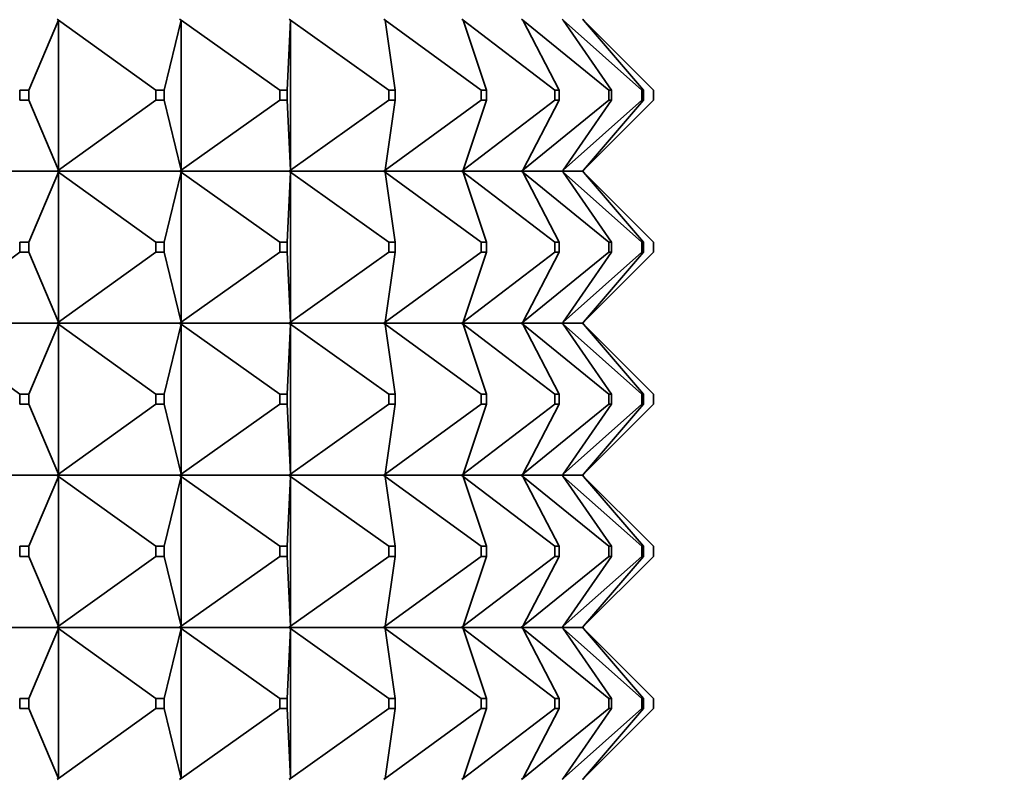
# Model space of a CAD drawing. Units: millimetres. Extents: x 0 to 2406, y 0 to 2750.
# Drawn here: x 958 to 977, y 2014 to 2029 of the extents above; entities that cross this region are included whole.
import ezdxf
from ezdxf import colors
from ezdxf.entities.mleader import LeaderData, LeaderLine
from ezdxf.math import Vec2, Vec3

# ---------------------------------------------------------------- set-up
doc = ezdxf.new("R2010")
doc.units = ezdxf.units.MM
doc.layers.add('DV1_Défaut', color=7, linetype='Continuous')
doc.layers.add('Défaut', color=7, linetype='Continuous')

# ---------------------------------------------------------------- blocks, each defined once
blk = doc.blocks.new('_DOT')
at = {"color": 0}
blk.add_line((0, 0), (-1, 0), dxfattribs=at)
at = {"color": 0, "const_width": 0.333}
blk.add_lwpolyline([(-0.1665, 0, 1), (0.1665, 0, 1)], format="xyb", close=True, dxfattribs=at)
blk = doc.blocks.new('SE')
at = {"layer": 'DV1_Défaut', "color": 7, "linetype": 'Continuous', "lineweight": 35}
for p, q in [((957.766, 2027.392), (958.356, 2028.771)), ((958.326, 2028.792), (958.356, 2028.771)), ((958.356, 2028.771), (958.326, 2028.789)), ((958.356, 2028.771), (960.277, 2027.392)), ((958.356, 2025.813), (958.356, 2028.771)), ((960.441, 2027.392), (960.772, 2028.771)), ((960.742, 2028.792), (960.772, 2028.771)), ((960.772, 2028.771), (960.742, 2028.789)), ((960.772, 2028.771), (962.721, 2027.392)), ((960.772, 2025.813), (960.772, 2028.771)), ((962.867, 2027.392), (962.934, 2028.771)), ((962.904, 2028.792), (962.934, 2028.771)), ((962.934, 2028.771), (962.904, 2028.789)), ((962.934, 2028.771), (964.874, 2027.392)), ((962.934, 2025.813), (962.934, 2028.771)), ((964.771, 2028.792), (964.8, 2028.771)), ((964.8, 2028.771), (964.771, 2028.789)), ((964.8, 2028.771), (966.695, 2027.392)), ((965, 2027.392), (964.8, 2028.771)), ((966.31, 2028.792), (966.337, 2028.771)), ((966.337, 2028.771), (966.31, 2028.789)), ((966.337, 2028.771), (968.151, 2027.392)), ((966.799, 2027.392), (966.337, 2028.771)), ((967.49, 2028.792), (967.516, 2028.771)), ((967.516, 2028.771), (967.49, 2028.789)), ((967.516, 2028.771), (969.216, 2027.392)), ((968.231, 2027.392), (967.516, 2028.771)), ((968.29, 2028.792), (968.314, 2028.771)), ((968.314, 2028.771), (968.29, 2028.789)), ((968.314, 2028.771), (969.868, 2027.392)), ((969.269, 2027.392), (968.314, 2028.771)), ((968.695, 2028.792), (968.716, 2028.771)), ((968.716, 2028.771), (968.695, 2028.789)), ((968.698, 2028.792), (968.716, 2028.771)), ((968.716, 2028.771), (970.095, 2027.392)), ((969.895, 2027.392), (968.716, 2028.771)), ((957.766, 2027.392), (957.588, 2027.392)), ((957.588, 2027.392), (957.588, 2027.192)), ((957.766, 2027.192), (957.766, 2027.392)), ((960.441, 2027.392), (960.277, 2027.392)), ((960.277, 2027.392), (960.277, 2027.192)), ((960.441, 2027.192), (960.441, 2027.392)), ((962.867, 2027.392), (962.721, 2027.392)), ((962.721, 2027.392), (962.721, 2027.192)), ((962.867, 2027.192), (962.867, 2027.392)), ((965, 2027.392), (964.874, 2027.392)), ((964.874, 2027.392), (964.874, 2027.192)), ((965, 2027.192), (965, 2027.392)), ((966.799, 2027.392), (966.695, 2027.392)), ((966.695, 2027.392), (966.695, 2027.192)), ((966.799, 2027.192), (966.799, 2027.392)), ((968.231, 2027.392), (968.151, 2027.392)), ((968.151, 2027.392), (968.151, 2027.192)), ((968.231, 2027.192), (968.231, 2027.392)), ((969.269, 2027.392), (969.216, 2027.392)), ((969.216, 2027.392), (969.216, 2027.192)), ((969.269, 2027.192), (969.269, 2027.392)), ((969.895, 2027.392), (969.868, 2027.392)), ((969.868, 2027.392), (969.868, 2027.192)), ((969.895, 2027.192), (969.895, 2027.392)), ((970.095, 2027.392), (970.095, 2027.192)), ((957.588, 2027.192), (957.766, 2027.192)), ((957.766, 2027.192), (958.356, 2025.813)), ((958.356, 2025.813), (960.277, 2027.192)), ((960.277, 2027.192), (960.441, 2027.192)), ((960.441, 2027.192), (960.772, 2025.813)), ((960.772, 2025.813), (962.721, 2027.192)), ((962.721, 2027.192), (962.867, 2027.192)), ((962.867, 2027.192), (962.934, 2025.813)), ((962.934, 2025.813), (964.874, 2027.192)), ((964.8, 2025.813), (966.695, 2027.192)), ((965, 2027.192), (964.8, 2025.813)), ((964.874, 2027.192), (965, 2027.192)), ((966.337, 2025.813), (968.151, 2027.192)), ((966.799, 2027.192), (966.337, 2025.813)), ((966.695, 2027.192), (966.799, 2027.192)), ((967.516, 2025.813), (969.216, 2027.192)), ((968.231, 2027.192), (967.516, 2025.813)), ((968.151, 2027.192), (968.231, 2027.192)), ((968.314, 2025.813), (969.868, 2027.192)), ((969.269, 2027.192), (968.314, 2025.813)), ((968.716, 2025.813), (970.095, 2027.192)), ((969.895, 2027.192), (968.716, 2025.813)), ((969.216, 2027.192), (969.269, 2027.192)), ((969.868, 2027.192), (969.895, 2027.192)), ((958.324, 2025.792), (955.701, 2025.792)), ((958.356, 2025.771), (957.766, 2024.392)), ((958.324, 2025.792), (958.326, 2025.795)), ((958.324, 2025.792), (958.326, 2025.789)), ((958.326, 2025.795), (958.356, 2025.813)), ((958.326, 2025.792), (958.356, 2025.813)), ((958.326, 2025.792), (958.326, 2025.795)), ((960.74, 2025.792), (958.326, 2025.792)), ((958.326, 2025.792), (958.356, 2025.771)), ((958.326, 2025.789), (958.326, 2025.792)), ((958.356, 2025.771), (958.326, 2025.789)), ((958.356, 2025.771), (960.277, 2024.392)), ((958.356, 2022.813), (958.356, 2025.771)), ((960.772, 2025.771), (960.441, 2024.392)), ((960.74, 2025.792), (960.742, 2025.795)), ((960.74, 2025.792), (960.742, 2025.789)), ((960.742, 2025.795), (960.772, 2025.813)), ((960.742, 2025.792), (960.772, 2025.813)), ((960.742, 2025.792), (960.742, 2025.795)), ((962.902, 2025.792), (960.742, 2025.792)), ((960.742, 2025.792), (960.772, 2025.771)), ((960.742, 2025.789), (960.742, 2025.792)), ((960.772, 2025.771), (960.742, 2025.789)), ((960.772, 2025.771), (962.721, 2024.392)), ((960.772, 2022.813), (960.772, 2025.771)), ((962.934, 2025.771), (962.867, 2024.392)), ((962.902, 2025.792), (962.904, 2025.795)), ((962.902, 2025.792), (962.904, 2025.789)), ((962.904, 2025.795), (962.934, 2025.813)), ((962.904, 2025.792), (962.934, 2025.813)), ((962.904, 2025.792), (962.904, 2025.795)), ((964.769, 2025.792), (962.904, 2025.792)), ((962.904, 2025.792), (962.934, 2025.771)), ((962.904, 2025.789), (962.904, 2025.792)), ((962.934, 2025.771), (962.904, 2025.789)), ((962.934, 2025.771), (964.874, 2024.392)), ((962.934, 2022.813), (962.934, 2025.771)), ((964.769, 2025.792), (964.771, 2025.795)), ((964.769, 2025.792), (964.771, 2025.789)), ((964.771, 2025.795), (964.8, 2025.813)), ((964.771, 2025.792), (964.8, 2025.813)), ((964.771, 2025.792), (964.771, 2025.795)), ((966.307, 2025.792), (964.771, 2025.792)), ((964.771, 2025.792), (964.8, 2025.771)), ((964.771, 2025.789), (964.771, 2025.792)), ((964.8, 2025.771), (964.771, 2025.789)), ((964.8, 2025.771), (966.695, 2024.392)), ((964.8, 2025.771), (965, 2024.392)), ((966.307, 2025.792), (966.31, 2025.795)), ((966.307, 2025.792), (966.31, 2025.789)), ((966.31, 2025.795), (966.337, 2025.813)), ((966.31, 2025.792), (966.337, 2025.813)), ((966.31, 2025.792), (966.31, 2025.795)), ((967.487, 2025.792), (966.31, 2025.792)), ((966.31, 2025.792), (966.337, 2025.771)), ((966.31, 2025.789), (966.31, 2025.792)), ((966.337, 2025.771), (966.31, 2025.789)), ((966.337, 2025.771), (968.151, 2024.392)), ((966.337, 2025.771), (966.799, 2024.392)), ((967.487, 2025.792), (967.49, 2025.795)), ((967.487, 2025.792), (967.49, 2025.789)), ((967.49, 2025.795), (967.516, 2025.813)), ((967.49, 2025.792), (967.516, 2025.813)), ((967.49, 2025.792), (967.49, 2025.795)), ((968.287, 2025.792), (967.49, 2025.792)), ((967.49, 2025.792), (967.516, 2025.771)), ((967.49, 2025.789), (967.49, 2025.792)), ((967.516, 2025.771), (967.49, 2025.789)), ((967.516, 2025.771), (969.216, 2024.392)), ((967.516, 2025.771), (968.231, 2024.392)), ((968.287, 2025.792), (968.29, 2025.795)), ((968.287, 2025.792), (968.29, 2025.789)), ((968.29, 2025.795), (968.314, 2025.813)), ((968.29, 2025.792), (968.314, 2025.813)), ((968.29, 2025.792), (968.29, 2025.795)), ((968.692, 2025.792), (968.29, 2025.792)), ((968.29, 2025.792), (968.314, 2025.771)), ((968.29, 2025.789), (968.29, 2025.792)), ((968.314, 2025.771), (968.29, 2025.789)), ((968.314, 2025.771), (969.868, 2024.392)), ((968.314, 2025.771), (969.269, 2024.392)), ((968.692, 2025.792), (968.695, 2025.795)), ((968.692, 2025.792), (968.695, 2025.789)), ((968.695, 2025.795), (968.716, 2025.813)), ((968.695, 2025.792), (968.716, 2025.813)), ((968.695, 2025.792), (968.695, 2025.795)), ((968.695, 2025.792), (968.716, 2025.771)), ((968.695, 2025.789), (968.695, 2025.792)), ((968.716, 2025.771), (968.695, 2025.789)), ((968.698, 2025.792), (968.716, 2025.813)), ((968.698, 2025.792), (968.698, 2025.795)), ((968.698, 2025.792), (968.716, 2025.771)), ((968.698, 2025.789), (968.698, 2025.792)), ((968.716, 2025.771), (970.095, 2024.392)), ((968.716, 2025.771), (969.895, 2024.392)), ((957.766, 2024.392), (957.588, 2024.392)), ((957.588, 2024.392), (957.588, 2024.192)), ((957.766, 2024.192), (957.766, 2024.392)), ((960.441, 2024.392), (960.277, 2024.392)), ((960.277, 2024.392), (960.277, 2024.192)), ((960.441, 2024.192), (960.441, 2024.392)), ((962.867, 2024.392), (962.721, 2024.392)), ((962.721, 2024.392), (962.721, 2024.192)), ((962.867, 2024.192), (962.867, 2024.392)), ((965, 2024.392), (964.874, 2024.392)), ((964.874, 2024.392), (964.874, 2024.192)), ((965, 2024.192), (965, 2024.392)), ((966.799, 2024.392), (966.695, 2024.392)), ((966.695, 2024.392), (966.695, 2024.192)), ((966.799, 2024.192), (966.799, 2024.392)), ((968.231, 2024.392), (968.151, 2024.392)), ((968.151, 2024.392), (968.151, 2024.192)), ((968.231, 2024.192), (968.231, 2024.392)), ((969.269, 2024.392), (969.216, 2024.392)), ((969.216, 2024.392), (969.216, 2024.192)), ((969.269, 2024.192), (969.269, 2024.392)), ((969.895, 2024.392), (969.868, 2024.392)), ((969.868, 2024.392), (969.868, 2024.192)), ((969.895, 2024.192), (969.895, 2024.392)), ((970.095, 2024.392), (970.095, 2024.192)), ((957.588, 2024.192), (955.729, 2022.813)), ((957.588, 2024.192), (957.766, 2024.192)), ((957.766, 2024.192), (958.356, 2022.813)), ((960.277, 2024.192), (958.356, 2022.813)), ((960.277, 2024.192), (960.441, 2024.192)), ((960.441, 2024.192), (960.772, 2022.813)), ((962.721, 2024.192), (960.772, 2022.813)), ((962.721, 2024.192), (962.867, 2024.192)), ((962.867, 2024.192), (962.934, 2022.813)), ((964.874, 2024.192), (962.934, 2022.813)), ((966.695, 2024.192), (964.8, 2022.813)), ((965, 2024.192), (964.8, 2022.813)), ((964.874, 2024.192), (965, 2024.192)), ((968.151, 2024.192), (966.337, 2022.813)), ((966.799, 2024.192), (966.337, 2022.813)), ((966.695, 2024.192), (966.799, 2024.192)), ((969.216, 2024.192), (967.516, 2022.813)), ((968.231, 2024.192), (967.516, 2022.813)), ((968.151, 2024.192), (968.231, 2024.192)), ((969.868, 2024.192), (968.314, 2022.813)), ((969.269, 2024.192), (968.314, 2022.813)), ((970.095, 2024.192), (968.716, 2022.813)), ((969.895, 2024.192), (968.716, 2022.813)), ((969.216, 2024.192), (969.269, 2024.192)), ((969.868, 2024.192), (969.895, 2024.192)), ((958.324, 2022.792), (955.701, 2022.792)), ((957.588, 2021.392), (955.729, 2022.771)), ((957.766, 2021.392), (958.356, 2022.771)), ((958.324, 2022.792), (958.326, 2022.795)), ((958.324, 2022.792), (958.326, 2022.789)), ((958.356, 2022.813), (958.326, 2022.792)), ((958.326, 2022.795), (958.356, 2022.813)), ((958.326, 2022.792), (958.326, 2022.795)), ((960.74, 2022.792), (958.326, 2022.792)), ((958.356, 2022.771), (958.326, 2022.792)), ((958.326, 2022.792), (958.326, 2022.789)), ((958.326, 2022.789), (958.356, 2022.771)), ((958.356, 2022.771), (958.356, 2019.813)), ((960.277, 2021.392), (958.356, 2022.771)), ((960.441, 2021.392), (960.772, 2022.771)), ((960.74, 2022.792), (960.742, 2022.795)), ((960.74, 2022.792), (960.742, 2022.789)), ((960.772, 2022.813), (960.742, 2022.792)), ((960.742, 2022.795), (960.772, 2022.813)), ((960.742, 2022.792), (960.742, 2022.795)), ((962.902, 2022.792), (960.742, 2022.792)), ((960.772, 2022.771), (960.742, 2022.792)), ((960.742, 2022.792), (960.742, 2022.789)), ((960.742, 2022.789), (960.772, 2022.771)), ((960.772, 2022.771), (960.772, 2019.813)), ((962.721, 2021.392), (960.772, 2022.771)), ((962.867, 2021.392), (962.934, 2022.771)), ((962.902, 2022.792), (962.904, 2022.795)), ((962.902, 2022.792), (962.904, 2022.789)), ((962.934, 2022.813), (962.904, 2022.792)), ((962.904, 2022.795), (962.934, 2022.813)), ((962.904, 2022.792), (962.904, 2022.795)), ((964.769, 2022.792), (962.904, 2022.792)), ((962.934, 2022.771), (962.904, 2022.792)), ((962.904, 2022.792), (962.904, 2022.789)), ((962.904, 2022.789), (962.934, 2022.771)), ((962.934, 2022.771), (962.934, 2019.813)), ((964.874, 2021.392), (962.934, 2022.771)), ((964.769, 2022.792), (964.771, 2022.795)), ((964.769, 2022.792), (964.771, 2022.789)), ((964.8, 2022.813), (964.771, 2022.792)), ((964.771, 2022.795), (964.8, 2022.813)), ((964.771, 2022.792), (964.771, 2022.795)), ((966.307, 2022.792), (964.771, 2022.792)), ((964.8, 2022.771), (964.771, 2022.792)), ((964.771, 2022.792), (964.771, 2022.789)), ((964.771, 2022.789), (964.8, 2022.771)), ((966.695, 2021.392), (964.8, 2022.771)), ((965, 2021.392), (964.8, 2022.771)), ((966.307, 2022.792), (966.31, 2022.795)), ((966.307, 2022.792), (966.31, 2022.789)), ((966.337, 2022.813), (966.31, 2022.792)), ((966.31, 2022.795), (966.337, 2022.813)), ((966.31, 2022.792), (966.31, 2022.795)), ((967.487, 2022.792), (966.31, 2022.792)), ((966.337, 2022.771), (966.31, 2022.792)), ((966.31, 2022.792), (966.31, 2022.789)), ((966.31, 2022.789), (966.337, 2022.771)), ((968.151, 2021.392), (966.337, 2022.771)), ((966.799, 2021.392), (966.337, 2022.771)), ((967.487, 2022.792), (967.49, 2022.795)), ((967.487, 2022.792), (967.49, 2022.789)), ((967.516, 2022.813), (967.49, 2022.792)), ((967.49, 2022.795), (967.516, 2022.813)), ((967.49, 2022.792), (967.49, 2022.795)), ((968.287, 2022.792), (967.49, 2022.792)), ((967.516, 2022.771), (967.49, 2022.792)), ((967.49, 2022.792), (967.49, 2022.789)), ((967.49, 2022.789), (967.516, 2022.771)), ((969.216, 2021.392), (967.516, 2022.771)), ((968.231, 2021.392), (967.516, 2022.771)), ((968.287, 2022.792), (968.29, 2022.795)), ((968.287, 2022.792), (968.29, 2022.789)), ((968.314, 2022.813), (968.29, 2022.792)), ((968.29, 2022.795), (968.314, 2022.813)), ((968.29, 2022.792), (968.29, 2022.795)), ((968.692, 2022.792), (968.29, 2022.792)), ((968.314, 2022.771), (968.29, 2022.792)), ((968.29, 2022.792), (968.29, 2022.789)), ((968.29, 2022.789), (968.314, 2022.771)), ((969.868, 2021.392), (968.314, 2022.771)), ((969.269, 2021.392), (968.314, 2022.771)), ((968.692, 2022.792), (968.695, 2022.795)), ((968.692, 2022.792), (968.695, 2022.789)), ((968.716, 2022.813), (968.695, 2022.792)), ((968.695, 2022.795), (968.716, 2022.813)), ((968.695, 2022.792), (968.695, 2022.795)), ((968.716, 2022.771), (968.695, 2022.792)), ((968.695, 2022.792), (968.695, 2022.789)), ((968.695, 2022.789), (968.716, 2022.771)), ((968.716, 2022.813), (968.698, 2022.792)), ((968.698, 2022.792), (968.698, 2022.795)), ((968.716, 2022.771), (968.698, 2022.792)), ((968.698, 2022.792), (968.698, 2022.789)), ((970.095, 2021.392), (968.716, 2022.771)), ((969.895, 2021.392), (968.716, 2022.771)), ((957.588, 2021.392), (957.766, 2021.392)), ((957.588, 2021.192), (957.588, 2021.392)), ((957.766, 2021.392), (957.766, 2021.192)), ((960.277, 2021.392), (960.441, 2021.392)), ((960.277, 2021.192), (960.277, 2021.392)), ((960.441, 2021.392), (960.441, 2021.192)), ((962.721, 2021.392), (962.867, 2021.392)), ((962.721, 2021.192), (962.721, 2021.392)), ((962.867, 2021.392), (962.867, 2021.192)), ((964.874, 2021.392), (965, 2021.392)), ((964.874, 2021.192), (964.874, 2021.392)), ((965, 2021.392), (965, 2021.192)), ((966.695, 2021.392), (966.799, 2021.392)), ((966.695, 2021.192), (966.695, 2021.392)), ((966.799, 2021.392), (966.799, 2021.192)), ((968.151, 2021.392), (968.231, 2021.392)), ((968.151, 2021.192), (968.151, 2021.392)), ((968.231, 2021.392), (968.231, 2021.192)), ((969.216, 2021.392), (969.269, 2021.392)), ((969.216, 2021.192), (969.216, 2021.392)), ((969.269, 2021.392), (969.269, 2021.192)), ((969.868, 2021.392), (969.895, 2021.392)), ((969.868, 2021.192), (969.868, 2021.392)), ((969.895, 2021.392), (969.895, 2021.192)), ((970.095, 2021.192), (970.095, 2021.392)), ((957.766, 2021.192), (957.588, 2021.192)), ((958.356, 2019.813), (957.766, 2021.192)), ((958.356, 2019.813), (960.277, 2021.192)), ((960.441, 2021.192), (960.277, 2021.192)), ((960.772, 2019.813), (960.441, 2021.192)), ((960.772, 2019.813), (962.721, 2021.192)), ((962.867, 2021.192), (962.721, 2021.192)), ((962.934, 2019.813), (962.867, 2021.192)), ((962.934, 2019.813), (964.874, 2021.192)), ((964.8, 2019.813), (966.695, 2021.192)), ((964.8, 2019.813), (965, 2021.192)), ((965, 2021.192), (964.874, 2021.192)), ((966.337, 2019.813), (968.151, 2021.192)), ((966.337, 2019.813), (966.799, 2021.192)), ((966.799, 2021.192), (966.695, 2021.192)), ((967.516, 2019.813), (969.216, 2021.192)), ((967.516, 2019.813), (968.231, 2021.192)), ((968.231, 2021.192), (968.151, 2021.192)), ((968.314, 2019.813), (969.868, 2021.192)), ((968.314, 2019.813), (969.269, 2021.192)), ((968.716, 2019.813), (970.095, 2021.192)), ((968.716, 2019.813), (969.895, 2021.192)), ((969.269, 2021.192), (969.216, 2021.192)), ((969.895, 2021.192), (969.868, 2021.192)), ((958.324, 2019.792), (955.701, 2019.792)), ((957.766, 2018.392), (958.356, 2019.771)), ((958.324, 2019.792), (958.326, 2019.795)), ((958.324, 2019.792), (958.326, 2019.789)), ((958.356, 2019.813), (958.326, 2019.795)), ((958.326, 2019.792), (958.356, 2019.813)), ((958.326, 2019.795), (958.326, 2019.792)), ((958.326, 2019.792), (958.356, 2019.771)), ((960.74, 2019.792), (958.326, 2019.792)), ((958.326, 2019.792), (958.326, 2019.789)), ((958.326, 2019.789), (958.356, 2019.771)), ((958.356, 2019.771), (960.277, 2018.392)), ((958.356, 2019.771), (958.356, 2016.813)), ((960.441, 2018.392), (960.772, 2019.771)), ((960.74, 2019.792), (960.742, 2019.795)), ((960.74, 2019.792), (960.742, 2019.789)), ((960.772, 2019.813), (960.742, 2019.795)), ((960.742, 2019.792), (960.772, 2019.813)), ((960.742, 2019.795), (960.742, 2019.792)), ((960.742, 2019.792), (960.772, 2019.771)), ((962.902, 2019.792), (960.742, 2019.792)), ((960.742, 2019.792), (960.742, 2019.789)), ((960.742, 2019.789), (960.772, 2019.771)), ((960.772, 2019.771), (962.721, 2018.392)), ((960.772, 2019.771), (960.772, 2016.813)), ((962.867, 2018.392), (962.934, 2019.771)), ((962.902, 2019.792), (962.904, 2019.795)), ((962.902, 2019.792), (962.904, 2019.789)), ((962.934, 2019.813), (962.904, 2019.795)), ((962.904, 2019.792), (962.934, 2019.813)), ((962.904, 2019.795), (962.904, 2019.792)), ((962.904, 2019.792), (962.934, 2019.771)), ((964.769, 2019.792), (962.904, 2019.792)), ((962.904, 2019.792), (962.904, 2019.789)), ((962.904, 2019.789), (962.934, 2019.771)), ((962.934, 2019.771), (964.874, 2018.392)), ((962.934, 2019.771), (962.934, 2016.813)), ((964.769, 2019.792), (964.771, 2019.795)), ((964.769, 2019.792), (964.771, 2019.789)), ((964.8, 2019.813), (964.771, 2019.795)), ((964.771, 2019.792), (964.8, 2019.813)), ((964.771, 2019.795), (964.771, 2019.792)), ((964.771, 2019.792), (964.8, 2019.771)), ((966.307, 2019.792), (964.771, 2019.792)), ((964.771, 2019.792), (964.771, 2019.789)), ((964.771, 2019.789), (964.8, 2019.771)), ((964.8, 2019.771), (966.695, 2018.392)), ((965, 2018.392), (964.8, 2019.771)), ((966.307, 2019.792), (966.31, 2019.795)), ((966.307, 2019.792), (966.31, 2019.789)), ((966.337, 2019.813), (966.31, 2019.795)), ((966.31, 2019.792), (966.337, 2019.813)), ((966.31, 2019.795), (966.31, 2019.792)), ((966.31, 2019.792), (966.337, 2019.771)), ((967.487, 2019.792), (966.31, 2019.792)), ((966.31, 2019.792), (966.31, 2019.789)), ((966.31, 2019.789), (966.337, 2019.771)), ((966.337, 2019.771), (968.151, 2018.392)), ((966.799, 2018.392), (966.337, 2019.771)), ((967.487, 2019.792), (967.49, 2019.795)), ((967.487, 2019.792), (967.49, 2019.789)), ((967.516, 2019.813), (967.49, 2019.795)), ((967.49, 2019.792), (967.516, 2019.813)), ((967.49, 2019.795), (967.49, 2019.792)), ((967.49, 2019.792), (967.516, 2019.771)), ((968.287, 2019.792), (967.49, 2019.792)), ((967.49, 2019.792), (967.49, 2019.789)), ((967.49, 2019.789), (967.516, 2019.771)), ((967.516, 2019.771), (969.216, 2018.392)), ((968.231, 2018.392), (967.516, 2019.771)), ((968.287, 2019.792), (968.29, 2019.795)), ((968.287, 2019.792), (968.29, 2019.789)), ((968.314, 2019.813), (968.29, 2019.795)), ((968.29, 2019.792), (968.314, 2019.813)), ((968.29, 2019.795), (968.29, 2019.792)), ((968.29, 2019.792), (968.314, 2019.771)), ((968.692, 2019.792), (968.29, 2019.792)), ((968.29, 2019.792), (968.29, 2019.789)), ((968.29, 2019.789), (968.314, 2019.771)), ((968.314, 2019.771), (969.868, 2018.392)), ((969.269, 2018.392), (968.314, 2019.771)), ((968.692, 2019.792), (968.695, 2019.795)), ((968.692, 2019.792), (968.695, 2019.789)), ((968.716, 2019.813), (968.695, 2019.795)), ((968.695, 2019.792), (968.716, 2019.813)), ((968.695, 2019.795), (968.695, 2019.792)), ((968.695, 2019.792), (968.716, 2019.771)), ((968.695, 2019.792), (968.695, 2019.789)), ((968.695, 2019.789), (968.716, 2019.771)), ((968.698, 2019.792), (968.716, 2019.813)), ((968.698, 2019.795), (968.698, 2019.792)), ((968.698, 2019.792), (968.716, 2019.771)), ((968.698, 2019.792), (968.698, 2019.789)), ((968.716, 2019.771), (970.095, 2018.392)), ((969.895, 2018.392), (968.716, 2019.771)), ((957.588, 2018.392), (957.766, 2018.392)), ((957.588, 2018.192), (957.588, 2018.392)), ((957.766, 2018.392), (957.766, 2018.192)), ((960.277, 2018.392), (960.441, 2018.392)), ((960.277, 2018.192), (960.277, 2018.392)), ((960.441, 2018.392), (960.441, 2018.192)), ((962.721, 2018.392), (962.867, 2018.392)), ((962.721, 2018.192), (962.721, 2018.392)), ((962.867, 2018.392), (962.867, 2018.192)), ((964.874, 2018.392), (965, 2018.392)), ((964.874, 2018.192), (964.874, 2018.392)), ((965, 2018.392), (965, 2018.192)), ((966.695, 2018.392), (966.799, 2018.392)), ((966.695, 2018.192), (966.695, 2018.392)), ((966.799, 2018.392), (966.799, 2018.192)), ((968.151, 2018.392), (968.231, 2018.392)), ((968.151, 2018.192), (968.151, 2018.392)), ((968.231, 2018.392), (968.231, 2018.192)), ((969.216, 2018.392), (969.269, 2018.392)), ((969.216, 2018.192), (969.216, 2018.392)), ((969.269, 2018.392), (969.269, 2018.192)), ((969.868, 2018.392), (969.895, 2018.392)), ((969.868, 2018.192), (969.868, 2018.392)), ((969.895, 2018.392), (969.895, 2018.192)), ((970.095, 2018.192), (970.095, 2018.392)), ((957.766, 2018.192), (957.588, 2018.192)), ((957.766, 2018.192), (958.356, 2016.813)), ((958.356, 2016.813), (960.277, 2018.192)), ((960.441, 2018.192), (960.277, 2018.192)), ((960.441, 2018.192), (960.772, 2016.813)), ((960.772, 2016.813), (962.721, 2018.192)), ((962.867, 2018.192), (962.721, 2018.192)), ((962.867, 2018.192), (962.934, 2016.813)), ((962.934, 2016.813), (964.874, 2018.192)), ((964.8, 2016.813), (966.695, 2018.192)), ((965, 2018.192), (964.8, 2016.813)), ((965, 2018.192), (964.874, 2018.192)), ((966.337, 2016.813), (968.151, 2018.192)), ((966.799, 2018.192), (966.337, 2016.813)), ((966.799, 2018.192), (966.695, 2018.192)), ((967.516, 2016.813), (969.216, 2018.192)), ((968.231, 2018.192), (967.516, 2016.813)), ((968.231, 2018.192), (968.151, 2018.192)), ((968.314, 2016.813), (969.868, 2018.192)), ((969.269, 2018.192), (968.314, 2016.813)), ((968.716, 2016.813), (970.095, 2018.192)), ((969.895, 2018.192), (968.716, 2016.813)), ((969.269, 2018.192), (969.216, 2018.192)), ((969.895, 2018.192), (969.868, 2018.192)), ((955.701, 2016.792), (958.324, 2016.792)), ((957.766, 2015.392), (958.356, 2016.771)), ((958.326, 2016.795), (958.324, 2016.792)), ((958.326, 2016.789), (958.324, 2016.792)), ((958.356, 2016.813), (958.326, 2016.795)), ((958.326, 2016.792), (958.356, 2016.813)), ((958.326, 2016.795), (958.326, 2016.792)), ((958.326, 2016.792), (960.74, 2016.792)), ((958.326, 2016.789), (958.326, 2016.792)), ((958.326, 2016.792), (958.356, 2016.771)), ((958.356, 2016.771), (958.326, 2016.789)), ((958.356, 2016.771), (960.277, 2015.392)), ((958.356, 2013.813), (958.356, 2016.771)), ((960.441, 2015.392), (960.772, 2016.771)), ((960.742, 2016.795), (960.74, 2016.792)), ((960.742, 2016.789), (960.74, 2016.792)), ((960.772, 2016.813), (960.742, 2016.795)), ((960.742, 2016.792), (960.772, 2016.813)), ((960.742, 2016.795), (960.742, 2016.792)), ((960.742, 2016.792), (962.902, 2016.792)), ((960.742, 2016.789), (960.742, 2016.792)), ((960.742, 2016.792), (960.772, 2016.771)), ((960.772, 2016.771), (960.742, 2016.789)), ((960.772, 2016.771), (962.721, 2015.392)), ((960.772, 2013.813), (960.772, 2016.771)), ((962.867, 2015.392), (962.934, 2016.771)), ((962.904, 2016.795), (962.902, 2016.792)), ((962.904, 2016.789), (962.902, 2016.792)), ((962.934, 2016.813), (962.904, 2016.795)), ((962.904, 2016.792), (962.934, 2016.813)), ((962.904, 2016.795), (962.904, 2016.792)), ((962.904, 2016.792), (964.769, 2016.792)), ((962.904, 2016.789), (962.904, 2016.792)), ((962.904, 2016.792), (962.934, 2016.771)), ((962.934, 2016.771), (962.904, 2016.789)), ((962.934, 2016.771), (964.874, 2015.392)), ((962.934, 2013.813), (962.934, 2016.771)), ((964.771, 2016.795), (964.769, 2016.792)), ((964.771, 2016.789), (964.769, 2016.792)), ((964.8, 2016.813), (964.771, 2016.795)), ((964.771, 2016.792), (964.8, 2016.813)), ((964.771, 2016.795), (964.771, 2016.792)), ((964.771, 2016.792), (966.307, 2016.792)), ((964.771, 2016.789), (964.771, 2016.792)), ((964.771, 2016.792), (964.8, 2016.771)), ((964.8, 2016.771), (964.771, 2016.789)), ((964.8, 2016.771), (966.695, 2015.392)), ((965, 2015.392), (964.8, 2016.771)), ((966.31, 2016.795), (966.307, 2016.792)), ((966.31, 2016.789), (966.307, 2016.792)), ((966.337, 2016.813), (966.31, 2016.795)), ((966.31, 2016.792), (966.337, 2016.813)), ((966.31, 2016.795), (966.31, 2016.792)), ((966.31, 2016.792), (967.487, 2016.792)), ((966.31, 2016.789), (966.31, 2016.792)), ((966.31, 2016.792), (966.337, 2016.771)), ((966.337, 2016.771), (966.31, 2016.789)), ((966.337, 2016.771), (968.151, 2015.392)), ((966.799, 2015.392), (966.337, 2016.771)), ((967.49, 2016.795), (967.487, 2016.792)), ((967.49, 2016.789), (967.487, 2016.792)), ((967.516, 2016.813), (967.49, 2016.795)), ((967.49, 2016.792), (967.516, 2016.813)), ((967.49, 2016.795), (967.49, 2016.792)), ((967.49, 2016.792), (968.287, 2016.792)), ((967.49, 2016.789), (967.49, 2016.792)), ((967.49, 2016.792), (967.516, 2016.771)), ((967.516, 2016.771), (967.49, 2016.789)), ((967.516, 2016.771), (969.216, 2015.392)), ((968.231, 2015.392), (967.516, 2016.771)), ((968.29, 2016.795), (968.287, 2016.792)), ((968.29, 2016.789), (968.287, 2016.792)), ((968.314, 2016.813), (968.29, 2016.795)), ((968.29, 2016.792), (968.314, 2016.813)), ((968.29, 2016.795), (968.29, 2016.792)), ((968.29, 2016.792), (968.692, 2016.792)), ((968.29, 2016.789), (968.29, 2016.792)), ((968.29, 2016.792), (968.314, 2016.771)), ((968.314, 2016.771), (968.29, 2016.789)), ((968.314, 2016.771), (969.868, 2015.392)), ((969.269, 2015.392), (968.314, 2016.771)), ((968.695, 2016.795), (968.692, 2016.792)), ((968.695, 2016.789), (968.692, 2016.792)), ((968.716, 2016.813), (968.695, 2016.795)), ((968.695, 2016.792), (968.716, 2016.813)), ((968.695, 2016.795), (968.695, 2016.792)), ((968.695, 2016.789), (968.695, 2016.792)), ((968.695, 2016.792), (968.716, 2016.771)), ((968.716, 2016.771), (968.695, 2016.789)), ((968.698, 2016.792), (968.716, 2016.813)), ((968.698, 2016.795), (968.698, 2016.792)), ((968.698, 2016.789), (968.698, 2016.792)), ((968.698, 2016.792), (968.716, 2016.771)), ((968.716, 2016.771), (970.095, 2015.392)), ((969.895, 2015.392), (968.716, 2016.771)), ((957.766, 2015.392), (957.588, 2015.392)), ((957.588, 2015.392), (957.588, 2015.192)), ((957.766, 2015.192), (957.766, 2015.392)), ((960.441, 2015.392), (960.277, 2015.392)), ((960.277, 2015.392), (960.277, 2015.192)), ((960.441, 2015.192), (960.441, 2015.392)), ((962.867, 2015.392), (962.721, 2015.392)), ((962.721, 2015.392), (962.721, 2015.192)), ((962.867, 2015.192), (962.867, 2015.392)), ((965, 2015.392), (964.874, 2015.392)), ((964.874, 2015.392), (964.874, 2015.192)), ((965, 2015.192), (965, 2015.392)), ((966.799, 2015.392), (966.695, 2015.392)), ((966.695, 2015.392), (966.695, 2015.192)), ((966.799, 2015.192), (966.799, 2015.392)), ((968.231, 2015.392), (968.151, 2015.392)), ((968.151, 2015.392), (968.151, 2015.192)), ((968.231, 2015.192), (968.231, 2015.392)), ((969.269, 2015.392), (969.216, 2015.392)), ((969.216, 2015.392), (969.216, 2015.192)), ((969.269, 2015.192), (969.269, 2015.392)), ((969.895, 2015.392), (969.868, 2015.392)), ((969.868, 2015.392), (969.868, 2015.192)), ((969.895, 2015.192), (969.895, 2015.392)), ((970.095, 2015.392), (970.095, 2015.192)), ((957.588, 2015.192), (957.766, 2015.192)), ((957.766, 2015.192), (958.356, 2013.813)), ((958.356, 2013.813), (960.277, 2015.192)), ((960.277, 2015.192), (960.441, 2015.192)), ((960.441, 2015.192), (960.772, 2013.813)), ((960.772, 2013.813), (962.721, 2015.192)), ((962.721, 2015.192), (962.867, 2015.192)), ((962.867, 2015.192), (962.934, 2013.813)), ((962.934, 2013.813), (964.874, 2015.192)), ((964.8, 2013.813), (966.695, 2015.192)), ((965, 2015.192), (964.8, 2013.813)), ((964.874, 2015.192), (965, 2015.192)), ((966.337, 2013.813), (968.151, 2015.192)), ((966.799, 2015.192), (966.337, 2013.813)), ((966.695, 2015.192), (966.799, 2015.192)), ((967.516, 2013.813), (969.216, 2015.192)), ((968.231, 2015.192), (967.516, 2013.813)), ((968.151, 2015.192), (968.231, 2015.192)), ((968.314, 2013.813), (969.868, 2015.192)), ((969.269, 2015.192), (968.314, 2013.813)), ((968.716, 2013.813), (970.095, 2015.192)), ((969.895, 2015.192), (968.716, 2013.813)), ((969.216, 2015.192), (969.269, 2015.192)), ((969.868, 2015.192), (969.895, 2015.192)), ((958.326, 2013.795), (958.356, 2013.813)), ((958.326, 2013.792), (958.356, 2013.813)), ((960.742, 2013.795), (960.772, 2013.813)), ((960.742, 2013.792), (960.772, 2013.813)), ((962.904, 2013.795), (962.934, 2013.813)), ((962.904, 2013.792), (962.934, 2013.813)), ((964.771, 2013.795), (964.8, 2013.813)), ((964.771, 2013.792), (964.8, 2013.813)), ((966.31, 2013.795), (966.337, 2013.813)), ((966.31, 2013.792), (966.337, 2013.813)), ((967.49, 2013.795), (967.516, 2013.813)), ((967.49, 2013.792), (967.516, 2013.813)), ((968.29, 2013.795), (968.314, 2013.813)), ((968.29, 2013.792), (968.314, 2013.813)), ((968.695, 2013.795), (968.716, 2013.813)), ((968.695, 2013.792), (968.716, 2013.813)), ((968.698, 2013.792), (968.716, 2013.813))]:
    blk.add_line(p, q, dxfattribs=at)

msp = doc.modelspace()

# ---------------------------------------------------------------- block references
at = {"layer": 'Défaut'}
msp.add_blockref('SE', (0, 0), dxfattribs=at)

# ---------------------------------------------------------------- leaders
at = {"layer": 'Défaut', "color": 7, "linetype": 'Continuous', "lineweight": 18}
ml = msp.add_multileader_mtext('Standard', dxfattribs=at)
ml.set_content('{\\pxsm0.9;\\fSolid Edge ISO|b1||i0||c0|p34;\\W1.;29/09/2021\\P}', color=256)
ml.set_leader_properties()
ml.set_arrow_properties(name='DOT')
ml.build(insert=Vec2(0, 0))
ml.multileader.update_dxf_attribs({"leader_type": 0, "dogleg_length": 0, "arrow_head_size": 12})
ctx = ml.context
ctx.base_point, ctx.char_height, ctx.arrow_head_size, ctx.landing_gap_size = Vec3(2318.745, 2743.315), 12, 12, 4.2
notes = []
notes.append((ctx, [(0, (0, 0, 0), (0, 0), (1, 0), 1, [])]))
ctx.mtext.insert = Vec3(2320.745, 2749.435)
for ctx, leaders in notes:
    for number, flags, end, landing, length, lines in leaders:
        leader = LeaderData()
        leader.index, (leader.has_last_leader_line, leader.has_dogleg_vector, leader.attachment_direction) = number, flags
        leader.last_leader_point, leader.dogleg_vector, leader.dogleg_length = Vec3(end), Vec3(landing), length
        for number, points, colour, breaks in lines:
            line = LeaderLine()
            line.index, line.vertices, line.color, line.breaks = number, Vec3.list(points), colors.encode_raw_color(colour), breaks
            leader.lines.append(line)
        ctx.leaders.append(leader)

doc.saveas('drawing.dxf')
